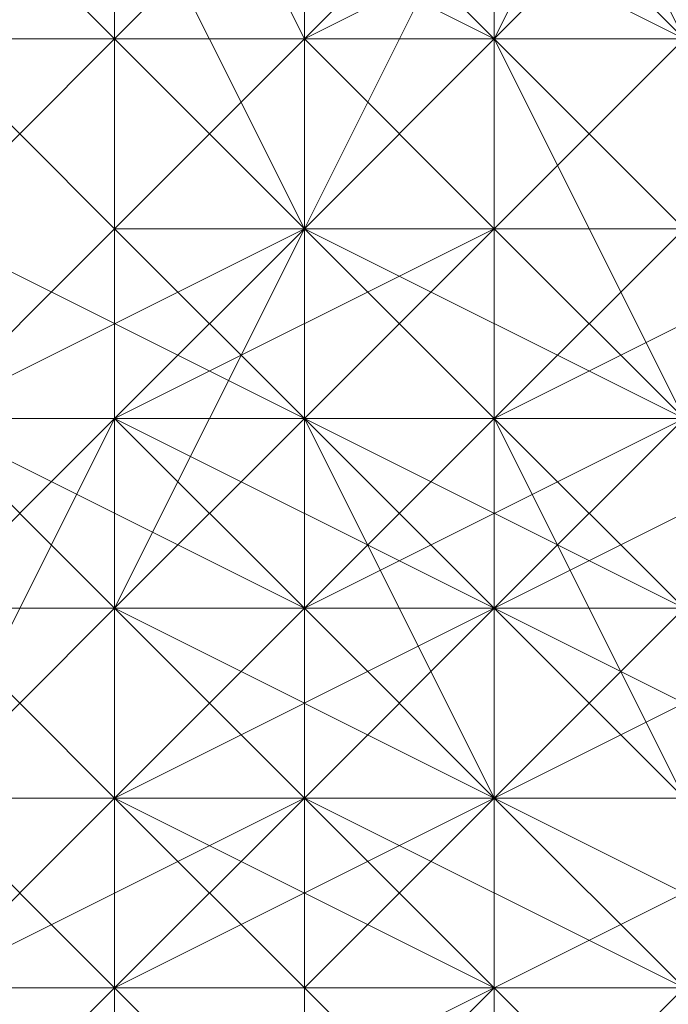
# Model space of a CAD drawing. Units: inches. Extents: x 41256 to 54156, y -17865 to -10865.
# Drawn here: x 48769 to 48777, y -16161 to -16150 of the extents above; entities that cross this region are included whole.
import ezdxf

# ---------------------------------------------------------------- set-up
doc = ezdxf.new("R2010")
doc.units = ezdxf.units.IN
doc.header["$MEASUREMENT"] = 0
doc.layers.add('МАФЫ НАШИ', color=250, linetype='Continuous', lineweight=25)

# ---------------------------------------------------------------- blocks, each defined once
blk = doc.blocks.new('нгллш88')
at = {"layer": 'МАФЫ НАШИ', "color": 7, "lineweight": 13}
for points in [[(48787.484, -16158.974), (48783.172, -16158.974), (48783.172, -16161.13), (48778.861, -16158.974), (48781.016, -16156.819), (48778.861, -16154.663), (48776.705, -16156.819), (48774.549, -16154.663), (48776.705, -16152.507), (48776.705, -16150.351), (48774.549, -16150.351), (48774.549, -16148.195)], [(48776.705, -16146.04), (48776.705, -16150.351), (48774.549, -16150.351), (48774.549, -16154.663), (48776.705, -16152.507), (48778.861, -16154.663), (48776.705, -16156.819), (48778.861, -16158.974), (48781.016, -16156.819), (48783.172, -16158.974), (48783.172, -16161.13), (48787.484, -16161.13)], [(48787.484, -16158.974), (48783.172, -16158.974), (48783.172, -16161.13), (48778.861, -16158.974), (48781.016, -16156.819), (48778.861, -16154.663), (48776.705, -16156.819), (48774.549, -16154.663), (48776.705, -16152.507), (48776.705, -16150.351), (48774.549, -16150.351), (48774.549, -16148.195)], [(48776.705, -16146.04), (48776.705, -16150.351), (48774.549, -16150.351), (48774.549, -16154.663), (48776.705, -16152.507), (48778.861, -16154.663), (48776.705, -16156.819), (48778.861, -16158.974), (48781.016, -16156.819), (48783.172, -16158.974), (48783.172, -16161.13), (48787.484, -16161.13)], [(48787.484, -16141.728), (48785.328, -16141.728), (48781.016, -16143.884), (48783.172, -16141.728), (48781.016, -16141.728), (48778.861, -16143.884), (48776.705, -16146.04), (48774.549, -16148.195), (48774.549, -16150.351), (48774.549, -16148.195), (48774.549, -16150.351), (48776.705, -16146.04), (48781.016, -16141.728), (48778.861, -16143.884), (48781.016, -16143.884), (48783.172, -16141.728), (48787.484, -16141.728), (48785.328, -16141.728), (48789.64, -16141.728)], [(48787.484, -16141.728), (48785.328, -16141.728), (48781.016, -16143.884), (48783.172, -16141.728), (48781.016, -16141.728), (48778.861, -16143.884), (48776.705, -16146.04), (48774.549, -16148.195), (48774.549, -16150.351), (48774.549, -16148.195), (48774.549, -16150.351), (48776.705, -16146.04), (48781.016, -16141.728), (48778.861, -16143.884), (48781.016, -16143.884), (48783.172, -16141.728), (48787.484, -16141.728), (48785.328, -16141.728), (48789.64, -16141.728)], [(48789.64, -16146.04), (48785.328, -16146.04), (48787.484, -16143.884), (48783.172, -16143.884), (48783.172, -16146.04), (48778.861, -16146.04), (48781.016, -16143.884), (48776.705, -16146.04), (48776.705, -16148.195), (48772.393, -16150.351), (48774.549, -16148.195), (48772.393, -16150.351), (48774.549, -16148.195), (48776.705, -16146.04), (48776.705, -16148.195), (48778.861, -16146.04), (48781.016, -16143.884), (48783.172, -16143.884), (48783.172, -16146.04), (48785.328, -16146.04), (48787.484, -16143.884)], [(48789.64, -16146.04), (48785.328, -16146.04), (48787.484, -16143.884), (48783.172, -16143.884), (48783.172, -16146.04), (48778.861, -16146.04), (48781.016, -16143.884), (48776.705, -16146.04), (48776.705, -16148.195), (48772.393, -16150.351), (48774.549, -16148.195), (48772.393, -16150.351), (48774.549, -16148.195), (48776.705, -16146.04), (48776.705, -16148.195), (48778.861, -16146.04), (48781.016, -16143.884), (48783.172, -16143.884), (48783.172, -16146.04), (48785.328, -16146.04), (48787.484, -16143.884)], [(48787.484, -16150.351), (48783.172, -16148.195), (48785.328, -16146.04), (48781.016, -16146.04), (48781.016, -16148.195), (48776.705, -16148.195), (48774.549, -16148.195), (48772.393, -16150.351), (48770.238, -16152.507), (48772.393, -16152.507), (48770.238, -16154.663), (48770.238, -16156.819), (48770.238, -16154.663), (48770.238, -16156.819), (48770.238, -16152.507), (48772.393, -16152.507), (48774.549, -16148.195), (48772.393, -16150.351), (48776.705, -16148.195), (48781.016, -16146.04), (48781.016, -16148.195), (48783.172, -16148.195), (48785.328, -16146.04), (48787.484, -16148.195)], [(48787.484, -16150.351), (48783.172, -16148.195), (48785.328, -16146.04), (48781.016, -16146.04), (48781.016, -16148.195), (48776.705, -16148.195), (48774.549, -16148.195), (48772.393, -16150.351), (48770.238, -16152.507), (48772.393, -16152.507), (48770.238, -16154.663), (48770.238, -16156.819), (48770.238, -16154.663), (48770.238, -16156.819), (48770.238, -16152.507), (48772.393, -16152.507), (48774.549, -16148.195), (48772.393, -16150.351), (48776.705, -16148.195), (48781.016, -16146.04), (48781.016, -16148.195), (48783.172, -16148.195), (48785.328, -16146.04), (48787.484, -16148.195)], [(48781.016, -16163.286), (48781.016, -16161.13), (48778.861, -16161.13), (48776.705, -16161.13), (48774.549, -16158.974), (48776.705, -16158.974), (48774.549, -16154.663), (48772.393, -16156.819), (48772.393, -16154.663), (48774.549, -16152.507), (48774.549, -16150.351), (48772.393, -16150.351), (48774.549, -16148.195)], [(48776.705, -16146.04), (48774.549, -16150.351), (48772.393, -16150.351), (48772.393, -16154.663), (48774.549, -16152.507), (48774.549, -16154.663), (48772.393, -16156.819), (48774.549, -16158.974), (48776.705, -16158.974), (48778.861, -16161.13), (48776.705, -16161.13), (48781.016, -16163.286), (48781.016, -16161.13), (48785.328, -16163.286)], [(48781.016, -16163.286), (48781.016, -16161.13), (48778.861, -16161.13), (48776.705, -16161.13), (48774.549, -16158.974), (48776.705, -16158.974), (48774.549, -16154.663), (48772.393, -16156.819), (48772.393, -16154.663), (48774.549, -16152.507), (48774.549, -16150.351), (48772.393, -16150.351), (48774.549, -16148.195)], [(48776.705, -16146.04), (48774.549, -16150.351), (48772.393, -16150.351), (48772.393, -16154.663), (48774.549, -16152.507), (48774.549, -16154.663), (48772.393, -16156.819), (48774.549, -16158.974), (48776.705, -16158.974), (48778.861, -16161.13), (48776.705, -16161.13), (48781.016, -16163.286), (48781.016, -16161.13), (48785.328, -16163.286)], [(48768.082, -16161.13), (48770.238, -16158.974), (48770.238, -16156.819), (48768.082, -16158.974), (48770.238, -16154.663), (48770.238, -16152.507), (48772.393, -16150.351), (48772.393, -16152.507), (48774.549, -16150.351), (48776.705, -16148.195), (48781.016, -16148.195), (48778.861, -16150.351), (48783.172, -16150.351), (48783.172, -16148.195), (48787.484, -16150.351), (48785.328, -16150.351), (48789.64, -16152.507)], [(48787.484, -16150.351), (48785.328, -16150.351), (48783.172, -16150.351), (48783.172, -16148.195), (48781.016, -16148.195), (48778.861, -16150.351), (48774.549, -16150.351), (48776.705, -16148.195), (48772.393, -16150.351), (48772.393, -16152.507), (48770.238, -16154.663), (48770.238, -16152.507), (48770.238, -16156.819), (48768.082, -16158.974)], [(48768.082, -16161.13), (48770.238, -16158.974), (48770.238, -16163.286)], [(48768.082, -16161.13), (48770.238, -16158.974), (48770.238, -16156.819), (48768.082, -16158.974), (48770.238, -16154.663), (48770.238, -16152.507), (48772.393, -16150.351), (48772.393, -16152.507), (48774.549, -16150.351), (48776.705, -16148.195), (48781.016, -16148.195), (48778.861, -16150.351), (48783.172, -16150.351), (48783.172, -16148.195), (48787.484, -16150.351), (48785.328, -16150.351), (48789.64, -16152.507)], [(48787.484, -16150.351), (48785.328, -16150.351), (48783.172, -16150.351), (48783.172, -16148.195), (48781.016, -16148.195), (48778.861, -16150.351), (48774.549, -16150.351), (48776.705, -16148.195), (48772.393, -16150.351), (48772.393, -16152.507), (48770.238, -16154.663), (48770.238, -16152.507), (48770.238, -16156.819), (48768.082, -16158.974)], [(48768.082, -16161.13), (48770.238, -16158.974), (48770.238, -16163.286)], [(48770.238, -16148.195), (48770.238, -16152.507), (48770.238, -16148.195)], [(48770.238, -16148.195), (48770.238, -16152.507), (48770.238, -16148.195)], [(48789.64, -16152.507), (48785.328, -16150.351), (48785.328, -16152.507), (48781.016, -16152.507), (48783.172, -16150.351), (48778.861, -16150.351), (48776.705, -16152.507), (48774.549, -16152.507), (48774.549, -16150.351), (48772.393, -16152.507), (48770.238, -16154.663), (48772.393, -16152.507), (48770.238, -16154.663), (48774.549, -16152.507), (48774.549, -16150.351), (48778.861, -16150.351), (48776.705, -16152.507), (48781.016, -16152.507), (48783.172, -16150.351), (48785.328, -16150.351), (48785.328, -16152.507), (48787.484, -16154.663)], [(48776.705, -16163.286), (48776.705, -16161.13), (48774.549, -16158.974), (48774.549, -16161.13), (48772.393, -16158.974), (48772.393, -16156.819), (48772.393, -16154.663), (48770.238, -16156.819), (48772.393, -16152.507), (48772.393, -16150.351), (48772.393, -16152.507), (48772.393, -16150.351), (48772.393, -16154.663), (48770.238, -16156.819), (48772.393, -16158.974), (48772.393, -16156.819), (48774.549, -16158.974), (48774.549, -16161.13), (48776.705, -16163.286), (48776.705, -16161.13), (48781.016, -16163.286)], [(48789.64, -16152.507), (48785.328, -16150.351), (48785.328, -16152.507), (48781.016, -16152.507), (48783.172, -16150.351), (48778.861, -16150.351), (48776.705, -16152.507), (48774.549, -16152.507), (48774.549, -16150.351), (48772.393, -16152.507), (48770.238, -16154.663), (48772.393, -16152.507), (48770.238, -16154.663), (48774.549, -16152.507), (48774.549, -16150.351), (48778.861, -16150.351), (48776.705, -16152.507), (48781.016, -16152.507), (48783.172, -16150.351), (48785.328, -16150.351), (48785.328, -16152.507), (48787.484, -16154.663)], [(48776.705, -16163.286), (48776.705, -16161.13), (48774.549, -16158.974), (48774.549, -16161.13), (48772.393, -16158.974), (48772.393, -16156.819), (48772.393, -16154.663), (48770.238, -16156.819), (48772.393, -16152.507), (48772.393, -16150.351), (48772.393, -16152.507), (48772.393, -16150.351), (48772.393, -16154.663), (48770.238, -16156.819), (48772.393, -16158.974), (48772.393, -16156.819), (48774.549, -16158.974), (48774.549, -16161.13), (48776.705, -16163.286), (48776.705, -16161.13), (48781.016, -16163.286)], [(48785.328, -16163.286), (48781.016, -16161.13), (48783.172, -16161.13), (48778.861, -16158.974), (48778.861, -16161.13), (48776.705, -16158.974), (48776.705, -16156.819), (48774.549, -16154.663), (48774.549, -16152.507), (48774.549, -16150.351), (48774.549, -16152.507), (48774.549, -16150.351), (48774.549, -16154.663), (48776.705, -16158.974), (48776.705, -16156.819), (48778.861, -16158.974), (48778.861, -16161.13), (48781.016, -16161.13), (48783.172, -16161.13), (48787.484, -16161.13)], [(48785.328, -16163.286), (48781.016, -16161.13), (48783.172, -16161.13), (48778.861, -16158.974), (48778.861, -16161.13), (48776.705, -16158.974), (48776.705, -16156.819), (48774.549, -16154.663), (48774.549, -16152.507), (48774.549, -16150.351), (48774.549, -16152.507), (48774.549, -16150.351), (48774.549, -16154.663), (48776.705, -16158.974), (48776.705, -16156.819), (48778.861, -16158.974), (48778.861, -16161.13), (48781.016, -16161.13), (48783.172, -16161.13), (48787.484, -16161.13)], [(48768.082, -16156.819), (48770.238, -16154.663), (48770.238, -16156.819), (48772.393, -16154.663), (48774.549, -16152.507), (48776.705, -16152.507), (48776.705, -16154.663), (48781.016, -16154.663), (48781.016, -16152.507), (48785.328, -16152.507), (48783.172, -16154.663), (48787.484, -16156.819), (48787.484, -16154.663), (48789.64, -16156.819), (48789.64, -16158.974), (48789.64, -16161.13), (48791.795, -16161.13), (48791.795, -16163.286)], [(48789.64, -16165.442), (48789.64, -16161.13), (48791.795, -16161.13), (48789.64, -16156.819), (48789.64, -16158.974), (48787.484, -16156.819), (48787.484, -16154.663), (48785.328, -16152.507), (48783.172, -16154.663), (48781.016, -16154.663), (48781.016, -16152.507), (48776.705, -16152.507), (48776.705, -16154.663), (48772.393, -16154.663), (48774.549, -16152.507), (48770.238, -16154.663), (48770.238, -16156.819), (48768.082, -16158.974)], [(48768.082, -16156.819), (48770.238, -16154.663), (48770.238, -16156.819), (48772.393, -16154.663), (48774.549, -16152.507), (48776.705, -16152.507), (48776.705, -16154.663), (48781.016, -16154.663), (48781.016, -16152.507), (48785.328, -16152.507), (48783.172, -16154.663), (48787.484, -16156.819), (48787.484, -16154.663), (48789.64, -16156.819), (48789.64, -16158.974), (48789.64, -16161.13), (48791.795, -16161.13), (48791.795, -16163.286)], [(48789.64, -16165.442), (48789.64, -16161.13), (48791.795, -16161.13), (48789.64, -16156.819), (48789.64, -16158.974), (48787.484, -16156.819), (48787.484, -16154.663), (48785.328, -16152.507), (48783.172, -16154.663), (48781.016, -16154.663), (48781.016, -16152.507), (48776.705, -16152.507), (48776.705, -16154.663), (48772.393, -16154.663), (48774.549, -16152.507), (48770.238, -16154.663), (48770.238, -16156.819), (48768.082, -16158.974)], [(48770.238, -16152.507), (48772.393, -16154.663), (48770.238, -16152.507)], [(48770.238, -16152.507), (48772.393, -16154.663), (48770.238, -16152.507)], [(48776.705, -16163.286), (48774.549, -16161.13), (48772.393, -16163.286), (48770.238, -16161.13), (48772.393, -16158.974), (48770.238, -16156.819), (48770.238, -16154.663), (48772.393, -16152.507), (48770.238, -16154.663), (48772.393, -16152.507), (48770.238, -16156.819), (48770.238, -16161.13), (48772.393, -16158.974), (48774.549, -16161.13), (48772.393, -16163.286)], [(48776.705, -16163.286), (48774.549, -16161.13), (48772.393, -16163.286), (48770.238, -16161.13), (48772.393, -16158.974), (48770.238, -16156.819), (48770.238, -16154.663), (48772.393, -16152.507), (48770.238, -16154.663), (48772.393, -16152.507), (48770.238, -16156.819), (48770.238, -16161.13), (48772.393, -16158.974), (48774.549, -16161.13), (48772.393, -16163.286)], [(48772.393, -16152.507), (48774.549, -16154.663), (48772.393, -16152.507)], [(48772.393, -16152.507), (48774.549, -16154.663), (48772.393, -16152.507)], [(48789.64, -16161.13), (48785.328, -16158.974), (48783.172, -16158.974), (48783.172, -16156.819), (48778.861, -16154.663), (48778.861, -16156.819), (48774.549, -16156.819), (48776.705, -16154.663), (48772.393, -16156.819), (48772.393, -16158.974), (48768.082, -16161.13), (48770.238, -16158.974), (48768.082, -16161.13), (48770.238, -16158.974), (48772.393, -16156.819), (48772.393, -16158.974), (48774.549, -16156.819), (48776.705, -16154.663), (48778.861, -16154.663), (48778.861, -16156.819), (48783.172, -16158.974), (48783.172, -16156.819), (48785.328, -16158.974), (48787.484, -16161.13)], [(48768.082, -16158.974), (48770.238, -16156.819), (48770.238, -16158.974), (48772.393, -16156.819), (48772.393, -16154.663), (48776.705, -16154.663), (48778.861, -16154.663), (48781.016, -16154.663), (48783.172, -16154.663), (48783.172, -16156.819), (48785.328, -16158.974), (48787.484, -16156.819), (48789.64, -16158.974), (48789.64, -16161.13), (48789.64, -16163.286), (48789.64, -16161.13), (48789.64, -16165.442)], [(48789.64, -16163.286), (48789.64, -16161.13), (48789.64, -16158.974), (48789.64, -16161.13), (48785.328, -16158.974), (48787.484, -16156.819), (48783.172, -16154.663), (48783.172, -16156.819), (48778.861, -16154.663), (48781.016, -16154.663), (48776.705, -16154.663), (48772.393, -16156.819), (48772.393, -16154.663), (48770.238, -16156.819), (48770.238, -16158.974), (48768.082, -16161.13)], [(48789.64, -16161.13), (48785.328, -16158.974), (48783.172, -16158.974), (48783.172, -16156.819), (48778.861, -16154.663), (48778.861, -16156.819), (48774.549, -16156.819), (48776.705, -16154.663), (48772.393, -16156.819), (48772.393, -16158.974), (48768.082, -16161.13), (48770.238, -16158.974), (48768.082, -16161.13), (48770.238, -16158.974), (48772.393, -16156.819), (48772.393, -16158.974), (48774.549, -16156.819), (48776.705, -16154.663), (48778.861, -16154.663), (48778.861, -16156.819), (48783.172, -16158.974), (48783.172, -16156.819), (48785.328, -16158.974), (48787.484, -16161.13)], [(48768.082, -16158.974), (48770.238, -16156.819), (48770.238, -16158.974), (48772.393, -16156.819), (48772.393, -16154.663), (48776.705, -16154.663), (48778.861, -16154.663), (48781.016, -16154.663), (48783.172, -16154.663), (48783.172, -16156.819), (48785.328, -16158.974), (48787.484, -16156.819), (48789.64, -16158.974), (48789.64, -16161.13), (48789.64, -16163.286), (48789.64, -16161.13), (48789.64, -16165.442)], [(48789.64, -16163.286), (48789.64, -16161.13), (48789.64, -16158.974), (48789.64, -16161.13), (48785.328, -16158.974), (48787.484, -16156.819), (48783.172, -16154.663), (48783.172, -16156.819), (48778.861, -16154.663), (48781.016, -16154.663), (48776.705, -16154.663), (48772.393, -16156.819), (48772.393, -16154.663), (48770.238, -16156.819), (48770.238, -16158.974), (48768.082, -16161.13)], [(48772.393, -16154.663), (48774.549, -16158.974), (48772.393, -16154.663)], [(48772.393, -16154.663), (48774.549, -16158.974), (48772.393, -16154.663)], [(48772.393, -16154.663), (48774.549, -16158.974), (48772.393, -16154.663)], [(48772.393, -16154.663), (48774.549, -16158.974), (48772.393, -16154.663)], [(48768.082, -16163.286), (48770.238, -16161.13), (48772.393, -16158.974), (48774.549, -16156.819), (48774.549, -16158.974), (48778.861, -16158.974), (48778.861, -16156.819), (48783.172, -16158.974), (48781.016, -16158.974), (48785.328, -16161.13), (48785.328, -16158.974), (48787.484, -16161.13), (48787.484, -16163.286)], [(48789.64, -16165.442), (48787.484, -16161.13), (48787.484, -16163.286), (48785.328, -16161.13), (48785.328, -16158.974), (48783.172, -16158.974), (48781.016, -16158.974), (48778.861, -16158.974), (48778.861, -16156.819), (48774.549, -16156.819), (48774.549, -16158.974), (48770.238, -16161.13), (48772.393, -16158.974), (48768.082, -16161.13)], [(48768.082, -16163.286), (48770.238, -16161.13), (48772.393, -16158.974), (48774.549, -16156.819), (48774.549, -16158.974), (48778.861, -16158.974), (48778.861, -16156.819), (48783.172, -16158.974), (48781.016, -16158.974), (48785.328, -16161.13), (48785.328, -16158.974), (48787.484, -16161.13), (48787.484, -16163.286)], [(48789.64, -16165.442), (48787.484, -16161.13), (48787.484, -16163.286), (48785.328, -16161.13), (48785.328, -16158.974), (48783.172, -16158.974), (48781.016, -16158.974), (48778.861, -16158.974), (48778.861, -16156.819), (48774.549, -16156.819), (48774.549, -16158.974), (48770.238, -16161.13), (48772.393, -16158.974), (48768.082, -16161.13)], [(48772.393, -16163.286), (48770.238, -16161.13), (48770.238, -16163.286), (48770.238, -16158.974), (48770.238, -16156.819), (48770.238, -16158.974), (48770.238, -16156.819), (48770.238, -16161.13), (48770.238, -16163.286)], [(48772.393, -16163.286), (48770.238, -16161.13), (48770.238, -16163.286), (48770.238, -16158.974), (48770.238, -16156.819), (48770.238, -16158.974), (48770.238, -16156.819), (48770.238, -16161.13), (48770.238, -16163.286)], [(48770.238, -16163.286), (48770.238, -16161.13), (48774.549, -16158.974), (48774.549, -16161.13), (48776.705, -16161.13), (48778.861, -16158.974), (48781.016, -16158.974), (48781.016, -16161.13), (48785.328, -16163.286), (48785.328, -16161.13), (48787.484, -16163.286)], [(48785.328, -16163.286), (48785.328, -16161.13), (48781.016, -16158.974), (48781.016, -16161.13), (48776.705, -16161.13), (48778.861, -16158.974), (48774.549, -16158.974), (48774.549, -16161.13), (48770.238, -16163.286), (48770.238, -16161.13), (48768.082, -16163.286)], [(48770.238, -16163.286), (48770.238, -16161.13), (48774.549, -16158.974), (48774.549, -16161.13), (48776.705, -16161.13), (48778.861, -16158.974), (48781.016, -16158.974), (48781.016, -16161.13), (48785.328, -16163.286), (48785.328, -16161.13), (48787.484, -16163.286)], [(48785.328, -16163.286), (48785.328, -16161.13), (48781.016, -16158.974), (48781.016, -16161.13), (48776.705, -16161.13), (48778.861, -16158.974), (48774.549, -16158.974), (48774.549, -16161.13), (48770.238, -16163.286), (48770.238, -16161.13), (48768.082, -16163.286)], [(48774.549, -16158.974), (48778.861, -16161.13), (48774.549, -16158.974)], [(48774.549, -16158.974), (48778.861, -16161.13), (48774.549, -16158.974)], [(48774.549, -16158.974), (48778.861, -16161.13), (48774.549, -16158.974)], [(48774.549, -16158.974), (48778.861, -16161.13), (48774.549, -16158.974)], [(48770.238, -16163.286), (48774.549, -16161.13), (48772.393, -16163.286)], [(48776.705, -16163.286), (48776.705, -16161.13), (48774.549, -16161.13), (48772.393, -16163.286)], [(48770.238, -16163.286), (48774.549, -16161.13), (48772.393, -16163.286)], [(48776.705, -16163.286), (48776.705, -16161.13), (48774.549, -16161.13), (48772.393, -16163.286)]]:
    blk.add_lwpolyline(points, dxfattribs=at)
for points in [[(48772.393, -16148.195), (48770.238, -16146.04), (48768.082, -16148.195), (48770.238, -16150.351)], [(48770.238, -16146.04), (48772.393, -16150.351), (48770.238, -16150.351), (48768.082, -16148.195)], [(48772.393, -16148.195), (48770.238, -16146.04), (48768.082, -16148.195), (48770.238, -16150.351)], [(48770.238, -16146.04), (48772.393, -16150.351), (48770.238, -16150.351), (48768.082, -16148.195)], [(48772.393, -16148.195), (48770.238, -16146.04), (48768.082, -16148.195), (48772.393, -16148.195), (48768.082, -16148.195), (48768.082, -16150.351), (48772.393, -16150.351)], [(48772.393, -16148.195), (48770.238, -16146.04), (48768.082, -16148.195), (48772.393, -16148.195), (48768.082, -16148.195), (48768.082, -16150.351), (48772.393, -16150.351)], [(48774.549, -16146.04), (48774.549, -16148.195), (48772.393, -16150.351), (48770.238, -16146.04)], [(48774.549, -16146.04), (48774.549, -16148.195), (48772.393, -16150.351), (48770.238, -16146.04)], [(48770.238, -16146.04), (48774.549, -16148.195), (48774.549, -16150.351), (48770.238, -16148.195)], [(48770.238, -16146.04), (48774.549, -16148.195), (48774.549, -16150.351), (48770.238, -16148.195)], [(48776.705, -16150.351), (48774.549, -16146.04), (48772.393, -16148.195), (48774.549, -16150.351)], [(48776.705, -16150.351), (48774.549, -16146.04), (48772.393, -16148.195), (48774.549, -16150.351)], [(48770.238, -16150.351), (48768.082, -16148.195), (48765.926, -16150.351), (48768.082, -16150.351)], [(48768.082, -16148.195), (48770.238, -16150.351), (48768.082, -16152.507), (48765.926, -16150.351)], [(48770.238, -16150.351), (48768.082, -16148.195), (48765.926, -16150.351), (48768.082, -16150.351)], [(48768.082, -16148.195), (48770.238, -16150.351), (48768.082, -16152.507), (48765.926, -16150.351)], [(48768.082, -16148.195), (48770.238, -16148.195), (48770.238, -16150.351), (48768.082, -16150.351)], [(48768.082, -16148.195), (48770.238, -16148.195), (48770.238, -16150.351), (48768.082, -16150.351)], [(48774.549, -16150.351), (48772.393, -16148.195), (48770.238, -16150.351), (48772.393, -16152.507)], [(48774.549, -16150.351), (48772.393, -16148.195), (48770.238, -16150.351), (48772.393, -16152.507)], [(48770.238, -16148.195), (48774.549, -16150.351), (48770.238, -16150.351)], [(48770.238, -16148.195), (48774.549, -16150.351), (48770.238, -16150.351)], [(48772.393, -16148.195), (48770.238, -16148.195), (48772.393, -16152.507)], [(48770.238, -16148.195), (48770.238, -16152.507), (48772.393, -16152.507)], [(48770.238, -16148.195), (48772.393, -16152.507), (48770.238, -16152.507)], [(48770.238, -16148.195), (48772.393, -16148.195), (48772.393, -16152.507)], [(48772.393, -16148.195), (48770.238, -16148.195), (48772.393, -16152.507)], [(48770.238, -16148.195), (48770.238, -16152.507), (48772.393, -16152.507)], [(48770.238, -16148.195), (48772.393, -16152.507), (48770.238, -16152.507)], [(48770.238, -16148.195), (48772.393, -16148.195), (48772.393, -16152.507)], [(48774.549, -16148.195), (48776.705, -16150.351), (48774.549, -16152.507), (48772.393, -16150.351)], [(48774.549, -16148.195), (48776.705, -16150.351), (48774.549, -16152.507), (48772.393, -16150.351)], [(48776.705, -16148.195), (48772.393, -16148.195), (48776.705, -16150.351)], [(48776.705, -16150.351), (48772.393, -16148.195), (48772.393, -16150.351), (48776.705, -16150.351), (48772.393, -16150.351), (48772.393, -16152.507), (48776.705, -16152.507)], [(48776.705, -16148.195), (48772.393, -16148.195), (48776.705, -16150.351)], [(48776.705, -16150.351), (48772.393, -16148.195), (48772.393, -16150.351), (48776.705, -16150.351), (48772.393, -16150.351), (48772.393, -16152.507), (48776.705, -16152.507)], [(48774.549, -16148.195), (48772.393, -16148.195), (48772.393, -16152.507), (48774.549, -16150.351)], [(48772.393, -16148.195), (48774.549, -16150.351), (48772.393, -16152.507)], [(48772.393, -16148.195), (48774.549, -16148.195), (48776.705, -16150.351), (48774.549, -16150.351)], [(48774.549, -16148.195), (48772.393, -16148.195), (48772.393, -16152.507), (48774.549, -16150.351)], [(48772.393, -16148.195), (48774.549, -16150.351), (48772.393, -16152.507)], [(48772.393, -16148.195), (48774.549, -16148.195), (48776.705, -16150.351), (48774.549, -16150.351)], [(48772.393, -16150.351), (48772.393, -16152.507), (48772.393, -16150.351), (48772.393, -16152.507), (48774.549, -16148.195), (48776.705, -16148.195), (48774.549, -16148.195), (48776.705, -16148.195)], [(48772.393, -16150.351), (48772.393, -16152.507), (48772.393, -16150.351), (48772.393, -16152.507), (48774.549, -16148.195), (48776.705, -16148.195), (48774.549, -16148.195), (48776.705, -16148.195)], [(48776.705, -16148.195), (48778.861, -16150.351), (48776.705, -16150.351), (48774.549, -16148.195)], [(48776.705, -16148.195), (48778.861, -16150.351), (48776.705, -16150.351), (48774.549, -16148.195)], [(48774.549, -16148.195), (48778.861, -16148.195), (48778.861, -16150.351), (48774.549, -16150.351)], [(48774.549, -16148.195), (48778.861, -16148.195), (48778.861, -16150.351), (48774.549, -16150.351)], [(48776.705, -16148.195), (48774.549, -16148.195), (48774.549, -16150.351), (48776.705, -16150.351)], [(48774.549, -16148.195), (48778.861, -16148.195), (48778.861, -16150.351), (48776.705, -16150.351)], [(48776.705, -16148.195), (48774.549, -16148.195), (48774.549, -16150.351), (48776.705, -16150.351)], [(48774.549, -16148.195), (48778.861, -16148.195), (48778.861, -16150.351), (48776.705, -16150.351)], [(48770.238, -16152.507), (48768.082, -16150.351), (48765.926, -16152.507), (48768.082, -16154.663)], [(48770.238, -16152.507), (48768.082, -16150.351), (48765.926, -16152.507), (48768.082, -16154.663)], [(48772.393, -16152.507), (48770.238, -16150.351), (48768.082, -16150.351), (48770.238, -16152.507)], [(48770.238, -16150.351), (48772.393, -16152.507), (48772.393, -16154.663), (48768.082, -16152.507)], [(48772.393, -16152.507), (48770.238, -16150.351), (48768.082, -16150.351), (48770.238, -16152.507)], [(48770.238, -16150.351), (48772.393, -16152.507), (48772.393, -16154.663), (48768.082, -16152.507)], [(48772.393, -16150.351), (48768.082, -16150.351), (48768.082, -16154.663), (48772.393, -16152.507)], [(48768.082, -16150.351), (48770.238, -16150.351), (48770.238, -16152.507), (48768.082, -16154.663)], [(48772.393, -16150.351), (48768.082, -16150.351), (48768.082, -16154.663), (48772.393, -16152.507)], [(48768.082, -16150.351), (48770.238, -16150.351), (48770.238, -16152.507), (48768.082, -16154.663)], [(48772.393, -16150.351), (48774.549, -16152.507), (48772.393, -16152.507), (48770.238, -16150.351)], [(48772.393, -16150.351), (48774.549, -16152.507), (48772.393, -16152.507), (48770.238, -16150.351)], [(48770.238, -16150.351), (48774.549, -16150.351), (48774.549, -16152.507), (48770.238, -16152.507)], [(48770.238, -16150.351), (48774.549, -16150.351), (48774.549, -16152.507), (48770.238, -16152.507)], [(48776.705, -16152.507), (48776.705, -16150.351), (48774.549, -16150.351), (48776.705, -16152.507), (48774.549, -16150.351), (48772.393, -16152.507), (48774.549, -16154.663)], [(48776.705, -16152.507), (48776.705, -16150.351), (48774.549, -16150.351), (48776.705, -16152.507), (48774.549, -16150.351), (48772.393, -16152.507), (48774.549, -16154.663)], [(48774.549, -16150.351), (48772.393, -16152.507), (48774.549, -16154.663), (48776.705, -16154.663)], [(48772.393, -16152.507), (48774.549, -16150.351), (48776.705, -16154.663), (48774.549, -16154.663)], [(48774.549, -16150.351), (48772.393, -16152.507), (48774.549, -16154.663), (48776.705, -16154.663)], [(48772.393, -16152.507), (48774.549, -16150.351), (48776.705, -16154.663), (48774.549, -16154.663)], [(48776.705, -16150.351), (48778.861, -16154.663), (48776.705, -16154.663), (48774.549, -16152.507)], [(48776.705, -16150.351), (48778.861, -16154.663), (48776.705, -16154.663), (48774.549, -16152.507)], [(48774.549, -16150.351), (48778.861, -16150.351), (48774.549, -16150.351), (48778.861, -16150.351), (48778.861, -16152.507), (48774.549, -16152.507)], [(48774.549, -16150.351), (48778.861, -16150.351), (48774.549, -16150.351), (48778.861, -16150.351), (48778.861, -16152.507), (48774.549, -16152.507)], [(48776.705, -16150.351), (48774.549, -16150.351), (48776.705, -16154.663), (48778.861, -16152.507)], [(48774.549, -16150.351), (48776.705, -16150.351), (48778.861, -16152.507), (48776.705, -16154.663)], [(48776.705, -16150.351), (48774.549, -16150.351), (48776.705, -16154.663), (48778.861, -16152.507)], [(48774.549, -16150.351), (48776.705, -16150.351), (48778.861, -16152.507), (48776.705, -16154.663)], [(48772.393, -16154.663), (48770.238, -16152.507), (48768.082, -16154.663), (48772.393, -16156.819)], [(48768.082, -16152.507), (48772.393, -16154.663), (48770.238, -16154.663), (48768.082, -16154.663)], [(48772.393, -16154.663), (48770.238, -16152.507), (48768.082, -16154.663), (48772.393, -16156.819)], [(48768.082, -16152.507), (48772.393, -16154.663), (48770.238, -16154.663), (48768.082, -16154.663)], [(48772.393, -16152.507), (48768.082, -16154.663), (48770.238, -16156.819), (48772.393, -16154.663)], [(48768.082, -16154.663), (48770.238, -16152.507), (48770.238, -16154.663), (48768.082, -16156.819)], [(48772.393, -16152.507), (48768.082, -16154.663), (48770.238, -16156.819), (48772.393, -16154.663)], [(48768.082, -16154.663), (48770.238, -16152.507), (48770.238, -16154.663), (48768.082, -16156.819)], [(48774.549, -16154.663), (48772.393, -16152.507), (48770.238, -16152.507), (48772.393, -16154.663)], [(48774.549, -16154.663), (48772.393, -16152.507), (48770.238, -16152.507), (48772.393, -16154.663)], [(48770.238, -16152.507), (48774.549, -16152.507), (48774.549, -16154.663), (48770.238, -16154.663)], [(48770.238, -16152.507), (48774.549, -16152.507), (48774.549, -16154.663), (48770.238, -16154.663)], [(48772.393, -16152.507), (48770.238, -16152.507), (48772.393, -16154.663), (48774.549, -16154.663)], [(48770.238, -16152.507), (48772.393, -16152.507), (48772.393, -16154.663)], [(48772.393, -16152.507), (48770.238, -16152.507), (48772.393, -16154.663), (48774.549, -16154.663)], [(48770.238, -16152.507), (48772.393, -16152.507), (48772.393, -16154.663)], [(48774.549, -16152.507), (48776.705, -16154.663), (48772.393, -16152.507)], [(48772.393, -16152.507), (48776.705, -16154.663), (48774.549, -16156.819), (48772.393, -16154.663)], [(48774.549, -16152.507), (48776.705, -16154.663), (48772.393, -16152.507)], [(48772.393, -16152.507), (48776.705, -16154.663), (48774.549, -16156.819), (48772.393, -16154.663)], [(48776.705, -16152.507), (48772.393, -16152.507), (48772.393, -16154.663), (48776.705, -16154.663)], [(48776.705, -16152.507), (48772.393, -16152.507), (48772.393, -16154.663), (48776.705, -16154.663)], [(48772.393, -16152.507), (48774.549, -16154.663), (48772.393, -16154.663)], [(48772.393, -16152.507), (48774.549, -16154.663), (48772.393, -16154.663)], [(48778.861, -16156.819), (48776.705, -16152.507), (48774.549, -16154.663), (48776.705, -16156.819)], [(48778.861, -16156.819), (48776.705, -16152.507), (48774.549, -16154.663), (48776.705, -16156.819)], [(48774.549, -16152.507), (48778.861, -16152.507), (48774.549, -16154.663)], [(48774.549, -16154.663), (48778.861, -16152.507), (48778.861, -16154.663), (48774.549, -16156.819)], [(48774.549, -16152.507), (48778.861, -16152.507), (48774.549, -16154.663)], [(48774.549, -16154.663), (48778.861, -16152.507), (48778.861, -16154.663), (48774.549, -16156.819)], [(48768.082, -16154.663), (48770.238, -16154.663), (48770.238, -16156.819), (48765.926, -16156.819)], [(48768.082, -16154.663), (48770.238, -16154.663), (48770.238, -16156.819), (48765.926, -16156.819)], [(48768.082, -16154.663), (48765.926, -16154.663), (48765.926, -16156.819), (48770.238, -16156.819)], [(48768.082, -16154.663), (48765.926, -16154.663), (48765.926, -16156.819), (48770.238, -16156.819)], [(48772.393, -16156.819), (48768.082, -16154.663), (48768.082, -16156.819), (48770.238, -16156.819)], [(48772.393, -16156.819), (48768.082, -16154.663), (48768.082, -16156.819), (48770.238, -16156.819)], [(48768.082, -16156.819), (48770.238, -16154.663), (48772.393, -16156.819), (48770.238, -16158.974)], [(48768.082, -16156.819), (48770.238, -16154.663), (48772.393, -16156.819), (48770.238, -16158.974)], [(48768.082, -16158.974), (48768.082, -16161.13), (48768.082, -16158.974), (48768.082, -16161.13), (48768.082, -16156.819), (48770.238, -16154.663), (48768.082, -16156.819), (48770.238, -16154.663)], [(48768.082, -16158.974), (48768.082, -16161.13), (48768.082, -16158.974), (48768.082, -16161.13), (48768.082, -16156.819), (48770.238, -16154.663), (48768.082, -16156.819), (48770.238, -16154.663)], [(48772.393, -16154.663), (48774.549, -16156.819), (48770.238, -16154.663)], [(48770.238, -16154.663), (48774.549, -16156.819), (48772.393, -16158.974), (48770.238, -16156.819)], [(48772.393, -16154.663), (48774.549, -16156.819), (48770.238, -16154.663)], [(48770.238, -16154.663), (48774.549, -16156.819), (48772.393, -16158.974), (48770.238, -16156.819)], [(48772.393, -16154.663), (48770.238, -16156.819), (48770.238, -16158.974), (48774.549, -16156.819)], [(48770.238, -16154.663), (48774.549, -16154.663), (48774.549, -16156.819), (48772.393, -16156.819)], [(48772.393, -16154.663), (48770.238, -16156.819), (48770.238, -16158.974), (48774.549, -16156.819)], [(48770.238, -16154.663), (48774.549, -16154.663), (48774.549, -16156.819), (48772.393, -16156.819)], [(48776.705, -16156.819), (48774.549, -16154.663), (48772.393, -16154.663), (48776.705, -16156.819), (48772.393, -16154.663), (48772.393, -16156.819), (48774.549, -16158.974)], [(48776.705, -16156.819), (48774.549, -16154.663), (48772.393, -16154.663), (48776.705, -16156.819), (48772.393, -16154.663), (48772.393, -16156.819), (48774.549, -16158.974)], [(48776.705, -16154.663), (48772.393, -16154.663), (48774.549, -16156.819), (48776.705, -16154.663), (48774.549, -16156.819), (48774.549, -16158.974), (48778.861, -16156.819)], [(48776.705, -16154.663), (48772.393, -16154.663), (48774.549, -16156.819), (48776.705, -16154.663), (48774.549, -16156.819), (48774.549, -16158.974), (48778.861, -16156.819)], [(48774.549, -16154.663), (48772.393, -16154.663), (48774.549, -16158.974), (48776.705, -16158.974)], [(48772.393, -16154.663), (48774.549, -16154.663), (48776.705, -16156.819), (48774.549, -16158.974)], [(48774.549, -16154.663), (48772.393, -16154.663), (48774.549, -16158.974), (48776.705, -16158.974)], [(48772.393, -16154.663), (48774.549, -16154.663), (48776.705, -16156.819), (48774.549, -16158.974)], [(48776.705, -16154.663), (48778.861, -16156.819), (48778.861, -16158.974), (48776.705, -16154.663), (48778.861, -16158.974), (48774.549, -16156.819)], [(48776.705, -16154.663), (48778.861, -16156.819), (48778.861, -16158.974), (48776.705, -16154.663), (48778.861, -16158.974), (48774.549, -16156.819)], [(48774.549, -16156.819), (48778.861, -16154.663), (48778.861, -16156.819), (48776.705, -16156.819)], [(48774.549, -16156.819), (48778.861, -16154.663), (48778.861, -16156.819), (48776.705, -16156.819)], [(48776.705, -16154.663), (48774.549, -16154.663), (48776.705, -16156.819), (48778.861, -16156.819)], [(48774.549, -16154.663), (48776.705, -16158.974), (48776.705, -16156.819)], [(48774.549, -16154.663), (48776.705, -16154.663), (48778.861, -16156.819), (48776.705, -16156.819)], [(48776.705, -16154.663), (48774.549, -16154.663), (48776.705, -16156.819), (48778.861, -16156.819)], [(48774.549, -16154.663), (48776.705, -16158.974), (48776.705, -16156.819)], [(48774.549, -16154.663), (48776.705, -16154.663), (48778.861, -16156.819), (48776.705, -16156.819)], [(48770.238, -16156.819), (48768.082, -16156.819), (48765.926, -16158.974), (48770.238, -16158.974)], [(48765.926, -16156.819), (48770.238, -16156.819), (48768.082, -16158.974), (48765.926, -16158.974)], [(48770.238, -16156.819), (48768.082, -16156.819), (48765.926, -16158.974), (48770.238, -16158.974)], [(48765.926, -16156.819), (48770.238, -16156.819), (48768.082, -16158.974), (48765.926, -16158.974)], [(48770.238, -16156.819), (48765.926, -16156.819), (48768.082, -16158.974), (48770.238, -16158.974)], [(48765.926, -16156.819), (48768.082, -16156.819), (48770.238, -16158.974), (48765.926, -16158.974)], [(48770.238, -16156.819), (48765.926, -16156.819), (48768.082, -16158.974), (48770.238, -16158.974)], [(48765.926, -16156.819), (48768.082, -16156.819), (48770.238, -16158.974), (48765.926, -16158.974)], [(48770.238, -16156.819), (48772.393, -16158.974), (48768.082, -16158.974)], [(48770.238, -16156.819), (48772.393, -16158.974), (48768.082, -16158.974)], [(48774.549, -16158.974), (48772.393, -16156.819), (48770.238, -16156.819), (48774.549, -16158.974), (48770.238, -16156.819), (48770.238, -16158.974), (48774.549, -16161.13)], [(48774.549, -16158.974), (48772.393, -16156.819), (48770.238, -16156.819), (48774.549, -16158.974), (48770.238, -16156.819), (48770.238, -16158.974), (48774.549, -16161.13)], [(48774.549, -16156.819), (48770.238, -16158.974), (48772.393, -16161.13), (48774.549, -16158.974)], [(48770.238, -16158.974), (48772.393, -16156.819), (48774.549, -16158.974), (48770.238, -16161.13)], [(48774.549, -16156.819), (48770.238, -16158.974), (48772.393, -16161.13), (48774.549, -16158.974)], [(48770.238, -16158.974), (48772.393, -16156.819), (48774.549, -16158.974), (48770.238, -16161.13)], [(48774.549, -16156.819), (48778.861, -16158.974), (48776.705, -16158.974), (48774.549, -16156.819), (48776.705, -16158.974), (48772.393, -16158.974)], [(48774.549, -16156.819), (48778.861, -16158.974), (48776.705, -16158.974), (48774.549, -16156.819), (48776.705, -16158.974), (48772.393, -16158.974)], [(48772.393, -16156.819), (48774.549, -16156.819), (48776.705, -16156.819), (48774.549, -16158.974)], [(48772.393, -16156.819), (48774.549, -16156.819), (48776.705, -16156.819), (48774.549, -16158.974)], [(48778.861, -16158.974), (48776.705, -16156.819), (48778.861, -16158.974), (48776.705, -16156.819), (48774.549, -16158.974), (48778.861, -16161.13)], [(48778.861, -16158.974), (48776.705, -16156.819), (48778.861, -16158.974), (48776.705, -16156.819), (48774.549, -16158.974), (48778.861, -16161.13)], [(48778.861, -16156.819), (48774.549, -16158.974), (48776.705, -16161.13), (48778.861, -16158.974)], [(48774.549, -16158.974), (48776.705, -16156.819), (48778.861, -16158.974), (48774.549, -16161.13)], [(48778.861, -16156.819), (48774.549, -16158.974), (48776.705, -16161.13), (48778.861, -16158.974)], [(48774.549, -16158.974), (48776.705, -16156.819), (48778.861, -16158.974), (48774.549, -16161.13)], [(48774.549, -16158.974), (48776.705, -16156.819), (48778.861, -16161.13)], [(48774.549, -16158.974), (48776.705, -16156.819), (48778.861, -16161.13)], [(48770.238, -16158.974), (48765.926, -16158.974), (48765.926, -16161.13), (48770.238, -16161.13)], [(48770.238, -16158.974), (48765.926, -16158.974), (48765.926, -16161.13), (48770.238, -16161.13)], [(48768.082, -16158.974), (48765.926, -16161.13), (48768.082, -16163.286), (48770.238, -16161.13)], [(48765.926, -16158.974), (48770.238, -16158.974), (48770.238, -16161.13), (48768.082, -16163.286)], [(48768.082, -16158.974), (48765.926, -16161.13), (48768.082, -16163.286), (48770.238, -16161.13)], [(48765.926, -16158.974), (48770.238, -16158.974), (48770.238, -16161.13), (48768.082, -16163.286)], [(48768.082, -16158.974), (48772.393, -16158.974), (48772.393, -16161.13), (48768.082, -16161.13)], [(48768.082, -16158.974), (48772.393, -16158.974), (48772.393, -16161.13), (48768.082, -16161.13)], [(48770.238, -16158.974), (48768.082, -16158.974), (48770.238, -16161.13), (48772.393, -16161.13)], [(48770.238, -16158.974), (48768.082, -16158.974), (48770.238, -16161.13), (48772.393, -16161.13)], [(48774.549, -16161.13), (48770.238, -16158.974), (48770.238, -16161.13), (48774.549, -16161.13), (48770.238, -16161.13), (48770.238, -16163.286), (48774.549, -16163.286)], [(48774.549, -16161.13), (48770.238, -16158.974), (48770.238, -16161.13), (48774.549, -16161.13), (48770.238, -16161.13), (48770.238, -16163.286), (48774.549, -16163.286)], [(48770.238, -16161.13), (48774.549, -16158.974), (48774.549, -16161.13), (48772.393, -16163.286)], [(48770.238, -16161.13), (48774.549, -16158.974), (48774.549, -16161.13), (48772.393, -16163.286)], [(48772.393, -16158.974), (48776.705, -16158.974), (48776.705, -16161.13), (48772.393, -16158.974), (48776.705, -16161.13), (48772.393, -16161.13)], [(48772.393, -16158.974), (48776.705, -16158.974), (48776.705, -16161.13), (48772.393, -16158.974), (48776.705, -16161.13), (48772.393, -16161.13)], [(48774.549, -16158.974), (48772.393, -16161.13), (48774.549, -16163.286), (48776.705, -16161.13)], [(48774.549, -16158.974), (48772.393, -16161.13), (48774.549, -16163.286), (48776.705, -16161.13)], [(48778.861, -16161.13), (48774.549, -16158.974), (48778.861, -16161.13), (48774.549, -16158.974), (48774.549, -16161.13), (48778.861, -16161.13), (48774.549, -16161.13), (48778.861, -16161.13), (48774.549, -16161.13), (48774.549, -16163.286), (48778.861, -16161.13), (48774.549, -16163.286), (48778.861, -16163.286)], [(48778.861, -16161.13), (48774.549, -16158.974), (48778.861, -16161.13), (48774.549, -16158.974), (48774.549, -16161.13), (48778.861, -16161.13), (48774.549, -16161.13), (48778.861, -16161.13), (48774.549, -16161.13), (48774.549, -16163.286), (48778.861, -16161.13), (48774.549, -16163.286), (48778.861, -16163.286)], [(48774.549, -16161.13), (48778.861, -16158.974), (48778.861, -16161.13), (48776.705, -16163.286)], [(48774.549, -16161.13), (48778.861, -16158.974), (48778.861, -16161.13), (48776.705, -16163.286)], [(48776.705, -16158.974), (48774.549, -16158.974), (48778.861, -16161.13)], [(48776.705, -16158.974), (48774.549, -16158.974), (48778.861, -16161.13)], [(48770.238, -16161.13), (48765.926, -16161.13), (48765.926, -16163.286), (48770.238, -16163.286)], [(48770.238, -16161.13), (48765.926, -16161.13), (48765.926, -16163.286), (48770.238, -16163.286)], [(48768.082, -16161.13), (48772.393, -16161.13), (48772.393, -16163.286), (48768.082, -16163.286)], [(48768.082, -16161.13), (48772.393, -16161.13), (48772.393, -16163.286), (48768.082, -16163.286)], [(48770.238, -16161.13), (48768.082, -16163.286), (48770.238, -16165.442), (48772.393, -16163.286)], [(48768.082, -16163.286), (48770.238, -16161.13), (48772.393, -16163.286), (48770.238, -16165.442)], [(48770.238, -16161.13), (48768.082, -16163.286), (48770.238, -16165.442), (48772.393, -16163.286)], [(48768.082, -16163.286), (48770.238, -16161.13), (48772.393, -16163.286), (48770.238, -16165.442)], [(48772.393, -16161.13), (48770.238, -16161.13), (48772.393, -16163.286), (48774.549, -16163.286)], [(48772.393, -16161.13), (48770.238, -16161.13), (48772.393, -16163.286), (48774.549, -16163.286)], [(48772.393, -16161.13), (48776.705, -16161.13), (48776.705, -16163.286), (48772.393, -16163.286)], [(48772.393, -16161.13), (48776.705, -16161.13), (48776.705, -16163.286), (48772.393, -16163.286)], [(48772.393, -16163.286), (48774.549, -16161.13), (48776.705, -16163.286), (48774.549, -16165.442)], [(48772.393, -16163.286), (48774.549, -16161.13), (48776.705, -16163.286), (48774.549, -16165.442)], [(48776.705, -16161.13), (48774.549, -16163.286), (48776.705, -16163.286), (48778.861, -16161.13)], [(48776.705, -16161.13), (48774.549, -16163.286), (48776.705, -16163.286), (48778.861, -16161.13)]]:
    blk.add_lwpolyline(points, close=True, dxfattribs=at)

msp = doc.modelspace()

# ---------------------------------------------------------------- block references
at = {"layer": 'МАФЫ НАШИ'}
msp.add_blockref('нгллш88', (0, 0), dxfattribs=at)

doc.saveas('drawing.dxf')
